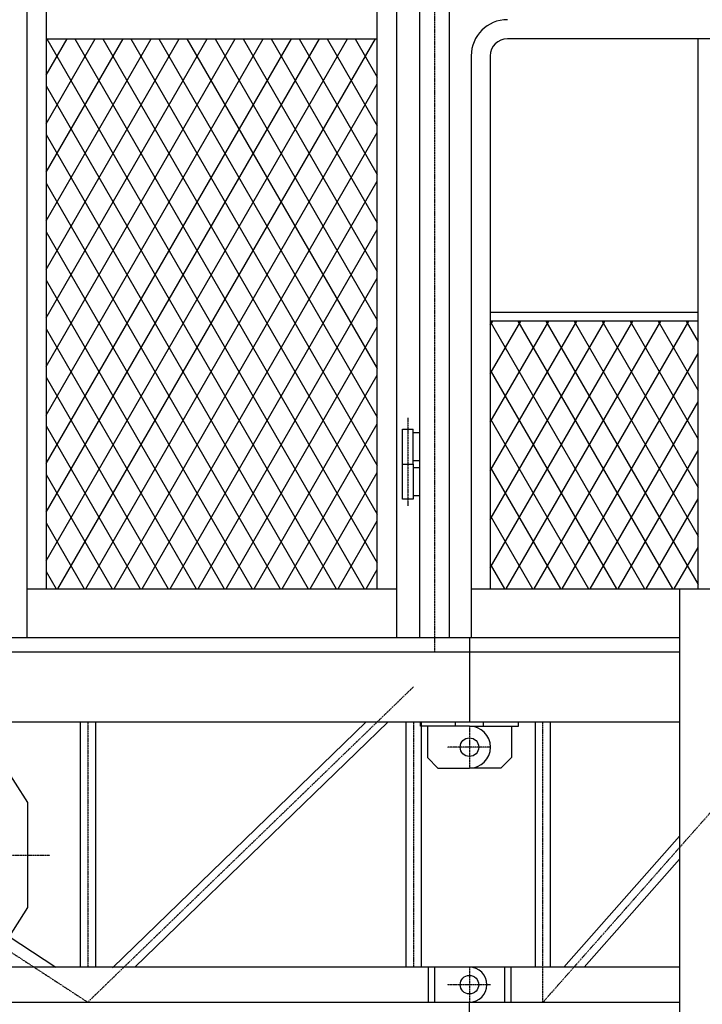
# Model space of a CAD drawing. Extents: x 444 to 16208, y 403 to 11446.
# Drawn here: x 3889 to 4864, y 4580 to 5985 of the extents above; entities that cross this region are included whole.
import ezdxf

# ---------------------------------------------------------------- set-up
doc = ezdxf.new("R2010")
doc.units = 0
doc.linetypes.add('DASHDOT', pattern=[1, 0.5, -0.25, 0, -0.25])
doc.layers.add('1', color=1, linetype='CONTINUOUS')

# ---------------------------------------------------------------- blocks, each defined once
blk = doc.blocks.new('GMM004')
at = {"layer": '1', "color": 3, "linetype": 'CONTINUOUS'}
for p, q in [((3927.2, 5767.5), (4037.3, 5958.1)), ((3927.2, 5698.2), (4077.3, 5958.1)), ((3927.2, 5628.9), (4117.3, 5958.1)), ((3927.2, 5559.6), (4157.3, 5958.1)), ((3927.2, 5490.3), (4197.3, 5958.1)), ((3927.2, 5421.1), (4237.3, 5958.1)), ((3927.2, 5351.8), (4277.3, 5958.1)), ((3927.2, 5282.5), (4317.3, 5958.1)), ((3927.2, 5213.2), (4357.3, 5958.1)), ((3927.2, 5836.8), (3997.3, 5958.1)), ((3927.2, 5906), (3957.3, 5958.1)), ((3928.3, 5958.1), (4381.5, 5173.1)), ((3944.1, 5173.1), (4397.3, 5958.1)), ((3968.3, 5958.1), (4400, 5210.3)), ((4008.3, 5958.1), (4400, 5279.6)), ((4048.3, 5958.1), (4400, 5348.9)), ((4088.3, 5958.1), (4400, 5418.2)), ((4128.3, 5958.1), (4400, 5487.5)), ((4168.3, 5958.1), (4400, 5556.7)), ((4208.3, 5958.1), (4400, 5626)), ((4248.3, 5958.1), (4400, 5695.3)), ((4288.3, 5958.1), (4400, 5764.6)), ((4328.3, 5958.1), (4400, 5833.9)), ((4368.3, 5958.1), (4400, 5903.2)), ((3927.2, 5890.7), (4341.5, 5173.1)), ((3984.1, 5173.1), (4400, 5893.6)), ((3927.2, 5821.4), (4301.5, 5173.1)), ((4024.1, 5173.1), (4400, 5824.3)), ((3927.2, 5752.1), (4261.5, 5173.1)), ((4064.1, 5173.1), (4400, 5755)), ((3927.2, 5682.8), (4221.5, 5173.1)), ((4104.1, 5173.1), (4400, 5685.7)), ((3927.2, 5613.6), (4181.5, 5173.1)), ((4144.1, 5173.1), (4400, 5616.4)), ((3927.2, 5544.3), (4141.5, 5173.1)), ((4184.1, 5173.1), (4400, 5547.2)), ((3927.2, 5475), (4101.5, 5173.1)), ((4224.1, 5173.1), (4400, 5477.9)), ((3927.2, 5405.7), (4061.5, 5173.1)), ((4264.1, 5173.1), (4400, 5408.6)), ((3927.2, 5336.4), (4021.5, 5173.1)), ((4304.1, 5173.1), (4400, 5339.3)), ((4344.1, 5173.1), (4400, 5270)), ((3927.2, 5267.2), (3981.5, 5173.1)), ((4384.1, 5173.1), (4400, 5200.7)), ((3927.2, 5197.9), (3941.5, 5173.1))]:
    blk.add_line(p, q, dxfattribs=at)
blk = doc.blocks.new('GMM006')
at = {"layer": '1', "color": 3, "linetype": 'CONTINUOUS'}
for p, q in [((4561.3, 5549.3), (4564.8, 5555.3)), ((4561.3, 5480), (4604.8, 5555.3)), ((4561.3, 5410.8), (4644.8, 5555.3)), ((4561.3, 5341.5), (4684.8, 5555.3)), ((4561.3, 5272.2), (4724.8, 5555.3)), ((4561.3, 5202.9), (4764.8, 5555.3)), ((4561.3, 5554.6), (4781.5, 5173.1)), ((4584.1, 5173.1), (4804.8, 5555.3)), ((4600.9, 5555.3), (4821.5, 5173.1)), ((4624.1, 5173.1), (4844.8, 5555.3)), ((4640.9, 5555.3), (4858.1, 5179.1)), ((4680.9, 5555.3), (4858.1, 5248.4)), ((4720.9, 5555.3), (4858.1, 5317.6)), ((4760.9, 5555.3), (4858.1, 5386.9)), ((4800.9, 5555.3), (4858.1, 5456.2)), ((4840.9, 5555.3), (4858.1, 5525.5)), ((4664.1, 5173.1), (4858.1, 5509.1)), ((4561.3, 5485.3), (4741.5, 5173.1)), ((4704.1, 5173.1), (4858.1, 5439.9)), ((4561.3, 5416), (4701.5, 5173.1)), ((4744.1, 5173.1), (4858.1, 5370.6)), ((4561.3, 5346.7), (4661.5, 5173.1)), ((4784.1, 5173.1), (4858.1, 5301.3)), ((4561.3, 5277.5), (4621.5, 5173.1)), ((4824.1, 5173.1), (4858.1, 5232)), ((4561.3, 5208.2), (4581.5, 5173.1))]:
    blk.add_line(p, q, dxfattribs=at)

msp = doc.modelspace()

# ---------------------------------------------------------------- linework, layer by layer
at = {"layer": '1', "color": 1, "linetype": 'CONTINUOUS'}
for p, q in [((4460.242, 7009.173), (4460.242, 5103.123)), ((4502.942, 5103.123), (4502.942, 7009.173)), ((4427.242, 6529.634), (4427.242, 5103.123)), ((4400.042, 5173.123), (4400.042, 6516.586)), ((3927.242, 6289.782), (3927.242, 5173.123)), ((3900.042, 5103.123), (3900.042, 6276.734)), ((3927.242, 5958.123), (4400.042, 5958.123)), ((6277.393, 5958.123), (4585.792, 5958.123)), ((4858.093, 5173.123), (4858.093, 5958.123)), ((4534.092, 5933.623), (4534.092, 5103.123)), ((4561.292, 5933.623), (4561.292, 5173.123)), ((4858.093, 5567.323), (4561.292, 5567.323)), ((4561.292, 5555.323), (4858.093, 5555.323)), ((4436.242, 5401.123), (4451.242, 5401.123)), ((4436.242, 5351.123), (4436.242, 5401.123)), ((4451.242, 5351.123), (4451.242, 5401.123)), ((4451.242, 5396.123), (4460.242, 5396.123)), ((4451.242, 5356.123), (4460.242, 5356.123)), ((4451.242, 5346.123), (4460.242, 5346.123)), ((4451.242, 5306.123), (4460.242, 5306.123)), ((3900.042, 5173.123), (4427.242, 5173.123)), ((4534.092, 5173.123), (6329.092, 5173.123)), ((4831.592, 5173.123), (4831.592, 4482.687)), ((4531.592, 5103.123), (4531.592, 4983.123)), ((3171.592, 5083.123), (4831.592, 5083.123)), ((3171.592, 4983.123), (4831.592, 4983.123)), ((3975.742, 4983.123), (3975.742, 4633.123)), ((3997.443, 4983.123), (3997.443, 4633.123)), ((4021.779, 4632.273), (4384.327, 4983.123)), ((4053.861, 4633.123), (4415.528, 4983.123)), ((4440.742, 4983.123), (4440.742, 4633.123)), ((4462.442, 4983.123), (4462.442, 4633.123)), ((4511.592, 4977.123), (4511.592, 4983.123)), ((4551.592, 4977.123), (4551.592, 4983.123)), ((4625.742, 4633.123), (4625.742, 4983.123)), ((4647.442, 4633.123), (4647.442, 4983.123)), ((3418.179, 4974.122), (3941.046, 4633.123)), ((4471.592, 4932.123), (4486.592, 4917.123)), ((4591.592, 4932.123), (4576.592, 4917.123)), ((4486.592, 4917.123), (4531.592, 4917.123)), ((4576.592, 4917.123), (4531.592, 4917.123)), ((4666.282, 4633.123), (4831.592, 4820.266)), ((4695.235, 4633.123), (4831.592, 4787.489)), ((4831.592, 4633.123), (3241.592, 4633.123)), ((4472.592, 4633.123), (4472.592, 4583.123)), ((4481.592, 4633.123), (4481.592, 4583.123)), ((4581.592, 4633.123), (4581.592, 4583.123)), ((4590.593, 4633.123), (4590.593, 4583.123)), ((3241.592, 4583.123), (4831.592, 4583.123))]:
    msp.add_line(p, q, dxfattribs=at)
at = {"layer": '1', "color": 2, "linetype": 'DASHDOT'}
for p, q in [((4481.592, 7009.173), (4481.592, 5083.123)), ((4443.742, 5417.194), (4443.742, 5291.262)), ((3986.592, 4983.123), (3986.592, 4633.123)), ((4451.592, 4983.123), (4451.592, 4633.123)), ((4531.592, 4977.123), (4531.592, 4917.123)), ((4561.592, 4947.123), (4499.798, 4947.123)), ((3071.592, 4793.123), (3932.667, 4793.123)), ((4531.592, 4633.123), (4531.592, 4583.123)), ((4561.592, 4608.123), (4499.798, 4608.123))]:
    msp.add_line(p, q, dxfattribs=at)
at = {"layer": '1', "color": 1, "linetype": 'CONTINUOUS'}
for points in [[(4436.242, 5301.123), (4436.242, 5351.123), (4451.242, 5351.123), (4451.242, 5301.123), (4436.242, 5301.123)], [(4831.592, 5103.123), (3266.592, 5103.123), (3266.592, 5083.123)], [(4471.592, 4977.123), (4461.592, 4977.123), (4461.592, 4983.123)], [(4531.592, 4977.123), (4471.592, 4977.123), (4471.592, 4932.123)], [(4531.592, 4977.123), (4591.592, 4977.123), (4591.592, 4932.123)], [(4591.592, 4977.123), (4601.592, 4977.123), (4601.592, 4983.123)], [(3800.593, 4724.723), (3800.593, 4923.123), (3865.593, 4923.123), (3900.593, 4868.123), (3900.593, 4718.123), (3874.231, 4676.697)], [(3266.592, 4583.123), (3266.592, 4563.123), (4531.592, 4563.123), (4531.592, 4583.123)]]:
    msp.add_lwpolyline(points, dxfattribs=at)
at = {"layer": '1', "color": 2, "linetype": 'DASHDOT'}
for points in [[(3296.592, 5033.123), (3986.592, 4583.123), (4451.592, 5033.123)], [(5431.592, 4583.123), (5034.092, 5033.123), (4636.592, 4583.123), (4636.592, 4983.123)]]:
    msp.add_lwpolyline(points, dxfattribs=at)
at = {"layer": '1', "color": 1, "linetype": 'CONTINUOUS'}
for centre in [(4531.592, 4947.123), (4531.592, 4608.123)]:
    msp.add_circle(centre, 13.25, dxfattribs=at)
for centre, radius, start, end in [((4585.792, 5933.623), 51.7, 90.000135, 179.999865), ((4585.792, 5933.623), 24.5, 90.000285, 179.999715), ((4531.592, 4947.123), 30, 270, 90), ((4531.592, 4608.123), 25, 270, 90)]:
    msp.add_arc(centre, radius, start, end, dxfattribs=at)

# ---------------------------------------------------------------- block references
at = {"layer": '1'}
for name in ['GMM004', 'GMM006']:
    msp.add_blockref(name, (0, 0), dxfattribs=at)

doc.saveas('drawing.dxf')
